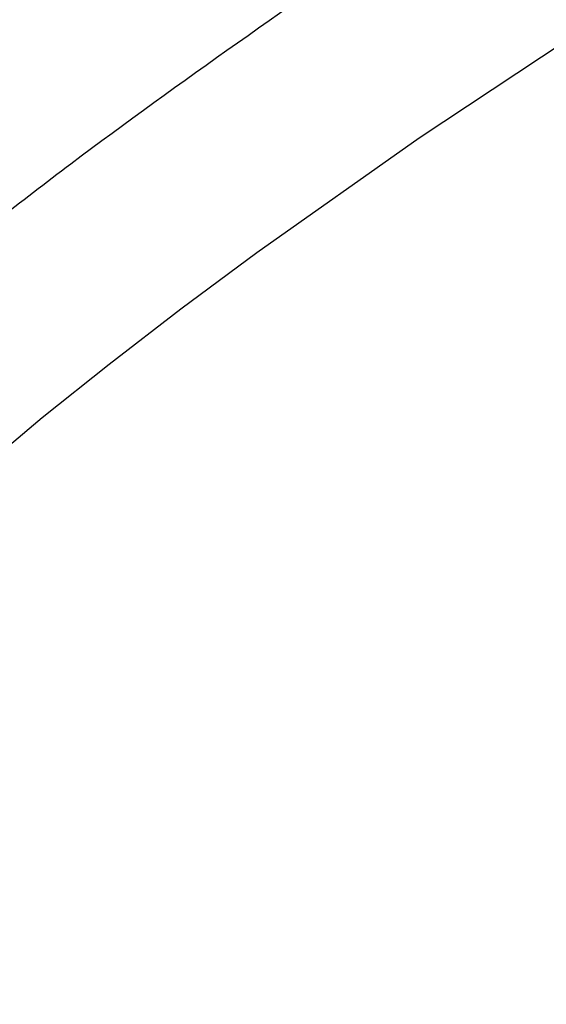
# Model space of a CAD drawing. Units: millimetres. Extents: x 79047 to 111603, y -15389 to 18154.
# Drawn here: x 88797 to 89422, y 8290 to 9459 of the extents above; entities that cross this region are included whole.
import ezdxf

# ---------------------------------------------------------------- set-up
doc = ezdxf.new("R2010")
doc.units = ezdxf.units.MM
doc.header["$LTSCALE"] = 500
doc.header["$MEASUREMENT"] = 0
doc.layers.add('Make2D$visible$lines$Wave Post', color=7, linetype='Continuous', true_color=0x000000)
doc.layers.add('USE ZONES$CSA$DIMS', color=7, linetype='Continuous', true_color=0x007f00)
doc.styles.add('Arial', font='txt')
doc.dimstyles.new('CSA RC DIMS', dxfattribs={"dimtxt": 400, "dimasz": 250, "dimexe": 150, "dimexo": 150, "dimgap": 300, "dimtad": 0, "dimtih": 1, "dimtoh": 1, "dimzin": 1, "dimdsep": 46, "dimtxsty": 'Arial', "dimcen": 150, "dimazin": 0, "dimtfac": 1, "dimtdec": 4, "dimtix": 1, "dimtmove": 1, "dimatfit": 3, "dimfxl": 0, "dimtolj": 1, "dimtzin": 1, "dimarcsym": 0})

# ---------------------------------------------------------------- blocks, each defined once
blk = doc.blocks.new('*D1')
at = {"layer": 'Defpoints', "color": 0}
for p in [(83227.4, 17891.3), (83227.4, 8920.2), (111602.8, 2251.8)]:
    blk.add_point(p, dxfattribs=at)
at = {"layer": 'USE ZONES$CSA$DIMS', "color": 0, "lineweight": -2}
for p, q in [((83227.4, 9070.2), (83227.4, 18041.3)), ((111602.8, 2401.8), (111602.8, 18041.3)), ((83477.4, 17891.3), (95971.9, 17891.3)), ((111352.8, 17891.3), (98858.3, 17891.3))]:
    blk.add_line(p, q, dxfattribs=at)
at = {"layer": 'USE ZONES$CSA$DIMS', "color": 0}
for points in [[(83477.4, 17933), (83477.4, 17849.7), (83227.4, 17891.3)], [(111352.8, 17849.7), (111352.8, 17933), (111602.8, 17891.3)]]:
    blk.add_solid(points, dxfattribs=at)
at = {"layer": 'USE ZONES$CSA$DIMS', "color": 0, "insert": (97415.1, 17891.3), "char_height": 400, "attachment_point": 5, "style": 'Arial'}
blk.add_mtext('\\A1;28375.36', dxfattribs=at)
blk = doc.blocks.new('*D2')
at = {"layer": 'Defpoints', "color": 0}
for p in [(98846.3, 16011.6), (80182.9, -15389.1), (100559.6, -15389.1)]:
    blk.add_point(p, dxfattribs=at)
at = {"layer": 'USE ZONES$CSA$DIMS', "color": 0, "lineweight": -2}
for p, q in [((98696.3, 16011.6), (80032.9, 16011.6)), ((80182.9, 15761.6), (80182.9, 815.5)), ((80182.9, -15139.1), (80182.9, -192.9)), ((100409.6, -15389.1), (80032.9, -15389.1))]:
    blk.add_line(p, q, dxfattribs=at)
at = {"layer": 'USE ZONES$CSA$DIMS', "color": 0}
for points in [[(80224.6, 15761.6), (80141.2, 15761.6), (80182.9, 16011.6)], [(80141.2, -15139.1), (80224.6, -15139.1), (80182.9, -15389.1)]]:
    blk.add_solid(points, dxfattribs=at)
at = {"layer": 'USE ZONES$CSA$DIMS', "color": 0, "insert": (80182.9, 311.3), "char_height": 400, "attachment_point": 5, "style": 'Arial'}
blk.add_mtext('\\A1;31400.70', dxfattribs=at)

msp = doc.modelspace()

# ---------------------------------------------------------------- linework, layer by layer
at = {"layer": 'Make2D$visible$lines$Wave Post', "color": 18, "true_color": 0x000000}
for points in [[(88330.702, 8813.203, -0.03848956), (88540.049, 9027.727, -0.0064366), (88610.193, 9089.407, -0.00568759), (88686.877, 9153.621, -0.0050996), (88769.665, 9219.966, -0.00462975), (88857.991, 9287.977, -0.02748182), (89671.298, 9828.58)], [(89473.804, 9452.538), (89271.131, 9318.158), (89078.635, 9182.376), (88988.396, 9115.408), (88903.246, 9049.843), (88823.903, 8986.26), (88750.994, 8925.21), (88685.035, 8867.213), (88629.422, 8815.614), (88575.477, 8762.274), (88553.635, 8739.415), (88533.378, 8717.343), (88514.702, 8696.071), (88497.607, 8675.612, 0.04207435), (88438.217, 8586.458, 0.01662969), (88408.141, 8528.153, 0.01444121), (88378.474, 8460.711, 0.01262015), (88349.743, 8384.538, 0.01110887), (88322.383, 8300.136, 0.00992892), (88296.783, 8208.172, 0.00897064), (88273.27, 8109.428, 0.00818879), (88252.109, 8004.785, 0.04376809), (88180.595, 7192.233, 0.14841412), (89013.469, 4397.601)]]:
    msp.add_lwpolyline(points, format="xyb", dxfattribs=at)

# ---------------------------------------------------------------- dimensions: what is measured, and where the dimension line sits
at = {"layer": 'USE ZONES$CSA$DIMS'}
dim = msp.add_linear_dim(base=(83227.389, 17891.345), p1=(111602.753, 2251.788), p2=(83227.389, 8920.171), dimstyle='CSA RC DIMS', dxfattribs=at)
dim.commit()
dim.dimension.update_dxf_attribs({"geometry": '*D1', "text_midpoint": (97415.071, 17891.345)})
dim = msp.add_linear_dim(base=(80182.908, -15389.083), p1=(98846.288, 16011.619), p2=(100559.639, -15389.083), angle=90, dimstyle='CSA RC DIMS', dxfattribs=at)
dim.commit()
dim.dimension.update_dxf_attribs({"geometry": '*D2', "text_midpoint": (80182.908, 311.268)})

doc.saveas('drawing.dxf')
